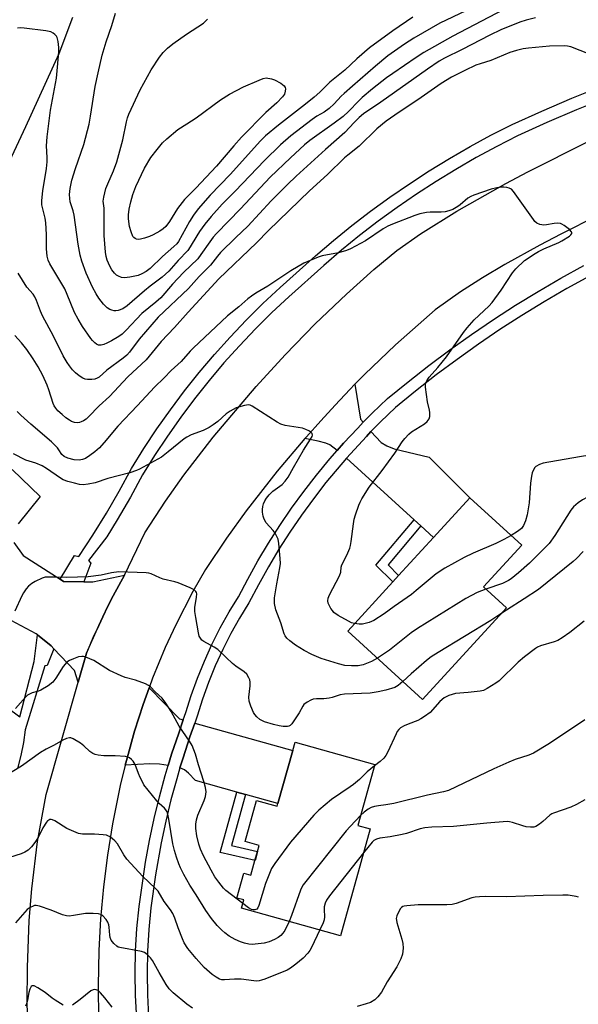
# Model space of a CAD drawing. Units: inches. Extents: x 1279764 to 1285764, y 525451 to 529451.
# Drawn here: x 1283744 to 1283934, y 526901 to 527236 of the extents above; entities that cross this region are included whole.
import ezdxf

# ---------------------------------------------------------------- set-up
doc = ezdxf.new("R2010")
doc.units = ezdxf.units.IN
doc.header["$MEASUREMENT"] = 0
for name, color, linetype in [('BLDG-Footprint', 5, 'Continuous'), ('TRANS-Driveway', 251, 'Continuous'), ('TRANS-Non Street Sidewalk', 7, 'Continuous'), ('TRANS-Parking Lot', 4, 'Continuous'), ('TRANS-Road', 130, 'Continuous'), ('TRANS-Street Sidewalk', 7, 'Continuous'), ('Undefined', 1, 'Continuous')]:
    doc.layers.add(name, color=color, linetype=linetype)

msp = doc.modelspace()

# ---------------------------------------------------------------- linework, layer by layer
at = {"layer": 'BLDG-Footprint'}
for points, elevation in [([(1283909.28, 527035.43), (1283880.77, 527004.25), (1283855.33, 527027.5), (1283870.62, 527044.22), (1283872.65, 527046.45), (1283884.5, 527059.4), (1283896.84, 527072.9), (1283914.52, 527056.73), (1283901.53, 527042.52)], 377.33), ([(1283864.6, 526982.11), (1283858.8, 526961.33), (1283862.99, 526960.16), (1283852.86, 526923.85), (1283819.24, 526933.23), (1283820.02, 526936.02), (1283817.65, 526936.67), (1283820, 526945.09), (1283822.37, 526944.43), (1283823.78, 526949.49), (1283824.62, 526952.49), (1283825.2, 526954.56), (1283820.44, 526955.89), (1283824.34, 526969.84), (1283831.31, 526967.89), (1283831.57, 526968.81), (1283836.61, 526986.88), (1283837.4, 526989.7)], 371.4)]:
    msp.add_lwpolyline(points, close=True, dxfattribs=dict(at, elevation=elevation))
at = {"layer": 'TRANS-Driveway'}
for points in [[(1283860.62, 527098.56), (1283858.71, 527096.57), (1283853.87, 527091.4), (1283851.75, 527088.97), (1283849.2, 527090.86), (1283847.93, 527091.47), (1283845.27, 527092.19), (1283840.74, 527093.04), (1283841.29, 527093.66), (1283846.12, 527099.06), (1283851.02, 527104.4), (1283856, 527109.66), (1283857.78, 527111.48), (1283859.71, 527099.67)], [(1283880.2, 527063.32), (1283877.96, 527065.35), (1283854.88, 527086.36), (1283861.66, 527093.75), (1283863.22, 527095.4), (1283866.7, 527091.71), (1283868.67, 527090.49), (1283871.17, 527089.55), (1283882.99, 527086.74), (1283896.84, 527072.9), (1283884.5, 527059.4)], [(1283799.38, 526997.27), (1283797.83, 526992.81), (1283795.41, 526985.63), (1283794.26, 526981.78), (1283791.34, 526982.18), (1283788.01, 526982.38), (1283779.66, 526981.93), (1283780.27, 526984.23), (1283782.83, 526993.41), (1283785.73, 527002.48), (1283787.76, 527008.15), (1283798.11, 526997.63)], [(1283820.58, 526971.88), (1283817.58, 526972.71), (1283803.59, 526976.62), (1283801.14, 526979.21), (1283799.81, 526980.32), (1283798.25, 526980.93), (1283799.34, 526984.39), (1283801.63, 526991.5), (1283803.32, 526996.17), (1283836.61, 526986.88), (1283831.57, 526968.81)]]:
    msp.add_lwpolyline(points, close=True, dxfattribs=at)
at = {"layer": 'TRANS-Non Street Sidewalk'}
for points in [[(1283880.2, 527063.32), (1283869.03, 527050.07), (1283872.65, 527046.45), (1283870.62, 527044.22), (1283864.94, 527049.89), (1283877.96, 527065.35)], [(1283820.58, 526971.88), (1283815.8, 526954.5), (1283824.62, 526952.49), (1283823.79, 526949.49), (1283811.95, 526952.19), (1283817.58, 526972.71)]]:
    msp.add_lwpolyline(points, close=True, dxfattribs=at)
at = {"layer": 'TRANS-Parking Lot'}
for points in [[(1283761.75, 527236.28), (1283757, 527223.91), (1283745.68, 527199.13), (1283715.26, 527134.02)], [(1283741.19, 527082.51), (1283750.66, 527073.33), (1283743.18, 527064)], [(1283741.78, 527057.68), (1283744.92, 527053.28), (1283757.46, 527045.19), (1283758.7, 527044.4), (1283765.51, 527044.28), (1283768.57, 527044.23), (1283779.34, 527046.57), (1283775.56, 527039.55), (1283773.72, 527036.01), (1283771.97, 527032.41), (1283770.61, 527029.42), (1283768.62, 527025.18), (1283766.45, 527020.04), (1283763.61, 527010.08), (1283762.35, 527014.13), (1283755.34, 527021.47), (1283754.41, 527022.44), (1283749.82, 527026.19), (1283749.34, 527026.58), (1283732.17, 527035.68)]]:
    msp.add_lwpolyline(points, dxfattribs=at)
at = {"layer": 'TRANS-Road'}
for points in [[(1283746.69, 526888.54), (1283746.32, 526900.77), (1283746.38, 526913), (1283746.97, 526928.98), (1283747.84, 526939.78), (1283749.85, 526955.9), (1283752.7, 526971.9), (1283763.61, 527010.08), (1283766.45, 527020.04), (1283770.61, 527029.42), (1283771.97, 527032.41), (1283773.72, 527036.01), (1283775.56, 527039.55), (1283779.34, 527046.57), (1283786.31, 527060.92), (1283793.31, 527071.67), (1283799.59, 527080.57), (1283809.6, 527093.49), (1283824.21, 527110.7), (1283834.06, 527121.56), (1283844.28, 527132.06), (1283854.86, 527142.19), (1283864.22, 527150.59), (1283872.02, 527157.05), (1283880.07, 527162.66), (1283892.38, 527170.45), (1283909.07, 527179.87), (1283916.58, 527183.84), (1283937.14, 527194.16)], [(1283940.38, 527168.94), (1283927.78, 527162.6), (1283920.71, 527158.87), (1283908.77, 527152.2), (1283901.16, 527147.69), (1283893.71, 527142.92), (1283885.03, 527136.88), (1283871.52, 527124.88), (1283861.08, 527114.83), (1283857.78, 527111.48), (1283856, 527109.66), (1283851.02, 527104.4), (1283846.12, 527099.06), (1283841.29, 527093.66), (1283840.74, 527093.04), (1283831.36, 527081.98), (1283820.74, 527068.48), (1283814.06, 527059.18), (1283806.92, 527048.42), (1283802.69, 527041.02), (1283796.84, 527029.65), (1283793.27, 527021.91), (1283788.95, 527011.44), (1283787.76, 527008.15), (1283785.73, 527002.48), (1283782.83, 526993.41), (1283780.27, 526984.23), (1283779.66, 526981.93), (1283777.97, 526974.99), (1283775.33, 526961.95), (1283773.6, 526951.23), (1283772.23, 526940.46), (1283771.25, 526929.64), (1283770.64, 526918.8), (1283770.38, 526906.78), (1283770.51, 526895.43)]]:
    msp.add_lwpolyline(points, dxfattribs=at)
at = {"layer": 'TRANS-Street Sidewalk'}
for points in [[(1283943.36, 527208.97), (1283933.16, 527204.86), (1283923.05, 527200.53), (1283913.09, 527195.99), (1283906.03, 527192.4), (1283899.03, 527188.61), (1283892.14, 527184.63), (1283885.35, 527180.48), (1283878.68, 527176.14), (1283872.13, 527171.64), (1283865.69, 527166.96), (1283859.38, 527162.11), (1283853.2, 527157.09), (1283847.16, 527151.92), (1283835.24, 527141.26), (1283829.5, 527135.88), (1283823.91, 527130.33), (1283818.49, 527124.62), (1283813.23, 527118.76), (1283808.15, 527112.75), (1283803.25, 527106.59), (1283798.52, 527100.3), (1283793.98, 527093.87), (1283789.63, 527087.31), (1283785.51, 527080.68), (1283781.38, 527073.05), (1283776.93, 527065.38), (1283773.34, 527059.58), (1283767.14, 527051.55), (1283767.98, 527050.58), (1283765.51, 527044.28), (1283758.7, 527044.4), (1283757.46, 527045.19), (1283762.35, 527053.24), (1283763.81, 527052.88), (1283768.63, 527060.17), (1283773.24, 527067.6), (1283777.63, 527075.16), (1283781.79, 527082.85), (1283786.01, 527089.64), (1283790.43, 527096.3), (1283795.04, 527102.83), (1283799.84, 527109.23), (1283804.82, 527115.48), (1283809.99, 527121.59), (1283815.32, 527127.54), (1283820.83, 527133.34), (1283826.5, 527138.98), (1283832.34, 527144.45), (1283844.32, 527155.15), (1283850.45, 527160.4), (1283856.72, 527165.49), (1283863.11, 527170.4), (1283869.64, 527175.15), (1283876.29, 527179.72), (1283883.06, 527184.12), (1283889.94, 527188.34), (1283896.93, 527192.37), (1283904.02, 527196.21), (1283911.22, 527199.87), (1283921.31, 527204.47), (1283931.51, 527208.84), (1283941.8, 527212.98)], [(1283784.09, 526887.4), (1283783.12, 526903.54), (1283783.02, 526911.12), (1283783.19, 526918.7), (1283783.63, 526926.28), (1283784.34, 526933.83), (1283786.5, 526948.82), (1283787.89, 526956.27), (1283789.47, 526963.68), (1283791.25, 526971.05), (1283793.23, 526978.37), (1283794.26, 526981.78), (1283795.41, 526985.63), (1283797.83, 526992.81), (1283799.38, 526997.27), (1283800.3, 526999.82), (1283802.1, 527005.62), (1283804.2, 527011.51), (1283806.55, 527017.3), (1283809.13, 527022.99), (1283811.96, 527028.57), (1283815.01, 527034.02), (1283818.16, 527039.14), (1283821.34, 527045.23), (1283824.8, 527051.41), (1283828.43, 527057.48), (1283832.25, 527063.44), (1283836.24, 527069.28), (1283840.4, 527075.01), (1283844.73, 527080.6), (1283849.22, 527086.07), (1283851.75, 527088.97), (1283853.87, 527091.4), (1283858.71, 527096.57), (1283860.62, 527098.56), (1283863.64, 527101.64), (1283868.82, 527106.6), (1283875.85, 527112.37), (1283882.92, 527117.9), (1283890.11, 527123.27), (1283897.42, 527128.48), (1283904.86, 527133.51), (1283912.4, 527138.38), (1283920.05, 527143.07), (1283927.81, 527147.58), (1283935.68, 527151.92)], [(1283937.6, 527148.33), (1283929.82, 527144.04), (1283922.14, 527139.57), (1283914.57, 527134.93), (1283907.1, 527130.11), (1283899.75, 527125.13), (1283892.51, 527119.98), (1283885.39, 527114.66), (1283878.39, 527109.19), (1283871.53, 527103.55), (1283866.51, 527098.74), (1283863.22, 527095.4), (1283861.66, 527093.75), (1283854.88, 527086.36), (1283847.92, 527078.06), (1283843.66, 527072.56), (1283839.57, 527066.93), (1283835.65, 527061.19), (1283831.9, 527055.33), (1283828.32, 527049.37), (1283824.93, 527043.3), (1283821.71, 527037.13), (1283818.52, 527031.95), (1283815.55, 527026.65), (1283812.81, 527021.23), (1283810.29, 527015.69), (1283808.01, 527010.06), (1283805.96, 527004.33), (1283804.16, 526998.52), (1283803.32, 526996.17), (1283801.63, 526991.5), (1283799.34, 526984.39), (1283798.25, 526980.93), (1283797.15, 526977.25), (1283795.2, 526970.04), (1283793.44, 526962.78), (1283791.88, 526955.47), (1283789.95, 526944.52), (1283788.39, 526933.37), (1283787.69, 526925.97), (1283787.26, 526918.54), (1283787.09, 526911.1), (1283787.19, 526903.67), (1283787.56, 526896.24)], [(1283725.52, 527011.87), (1283743.8, 526998.3), (1283748.64, 527017.19), (1283749.82, 527026.19), (1283754.41, 527022.44), (1283755.34, 527021.47), (1283753.09, 527015.8), (1283752.24, 527015.68), (1283745.61, 526993.95), (1283745.02, 526989.58), (1283744.16, 526985.13), (1283743.05, 526980.75)]]:
    msp.add_lwpolyline(points, dxfattribs=at)
at = {"layer": 'Undefined'}
for points, elevation in [([(1283908.21, 527238.86), (1283891.03, 527230.01), (1283881.24, 527224.37), (1283878.61, 527222.69), (1283870.69, 527217.29), (1283868.52, 527215.73), (1283863.79, 527212), (1283860.26, 527209.1), (1283859.1, 527208), (1283855.62, 527204.34), (1283853.76, 527202.66), (1283850.76, 527200.3), (1283842.38, 527194.45), (1283840.67, 527193), (1283835.9, 527188.58), (1283828.99, 527181.96), (1283818.87, 527171.14), (1283810.69, 527162.78), (1283809.56, 527161.52), (1283808.38, 527160.01), (1283805.41, 527155.63), (1283804.31, 527154.22), (1283799.51, 527149.51), (1283795.69, 527145.57), (1283791.78, 527140.92), (1283790.02, 527139.38), (1283785.26, 527135.63), (1283779.96, 527129.91), (1283778.58, 527128.58), (1283777.5, 527127.8), (1283775, 527126.32), (1283773.43, 527125.5), (1283772.34, 527125.03), (1283771.51, 527124.8), (1283770.6, 527124.84), (1283769.92, 527125.14), (1283769.27, 527125.63), (1283768.46, 527126.4), (1283767.92, 527127.05), (1283765.16, 527131.14), (1283763.61, 527133.64), (1283762.4, 527135.88), (1283759.93, 527142.07), (1283759.09, 527143.92), (1283753.97, 527152.51), (1283753.43, 527153.78), (1283753.06, 527155.1), (1283752.86, 527157.64), (1283752.89, 527162.45), (1283752.65, 527166.42), (1283752.38, 527168.07), (1283751.33, 527172.56), (1283751.22, 527174.01), (1283751.62, 527177.27), (1283752.81, 527184.87), (1283753.08, 527187.19), (1283753.11, 527188.62), (1283752.87, 527192.63), (1283753.07, 527195.75), (1283754.25, 527204.75), (1283756.21, 527215.63), (1283756.65, 527219.35), (1283757.07, 527224.66), (1283757.01, 527226.1), (1283756.8, 527228.1), (1283756.5, 527229.46), (1283756.26, 527229.93), (1283755.73, 527230.53), (1283755.1, 527231.03), (1283754.36, 527231.4), (1283752.64, 527231.74), (1283745.28, 527232.7), (1283744.11, 527232.76), (1283743.03, 527232.63)], 384), ([(1283919.22, 527236.14), (1283916.06, 527235.39), (1283913.91, 527234.76), (1283907.39, 527232.14), (1283903.64, 527230.35), (1283894.24, 527225.4), (1283888.25, 527222.43), (1283886.44, 527221.4), (1283882.49, 527218.69), (1283866.59, 527207.47), (1283860.73, 527203.51), (1283859.16, 527202.26), (1283857.53, 527200.63), (1283854.32, 527197.12), (1283847.77, 527191.42), (1283837.8, 527182.32), (1283834.86, 527179.52), (1283829.27, 527173.95), (1283821.34, 527165.34), (1283817.28, 527161.49), (1283812.1, 527156.32), (1283811.05, 527155.11), (1283808.67, 527152), (1283804.78, 527148.12), (1283801.19, 527144.08), (1283790.89, 527134.37), (1283784.42, 527126.86), (1283781.05, 527122.43), (1283780.17, 527121.42), (1283778.9, 527120.33), (1283773.44, 527116.34), (1283770.72, 527113.93), (1283770.05, 527113.52), (1283769.32, 527113.27), (1283768.24, 527113.14), (1283766.86, 527113.14), (1283766.02, 527113.28), (1283765.22, 527113.58), (1283764.02, 527114.33), (1283762.67, 527115.37), (1283761.7, 527116.4), (1283760.64, 527117.73), (1283759.86, 527118.94), (1283758.56, 527121.2), (1283755.2, 527127.85), (1283751.54, 527134.75), (1283750.81, 527136.33), (1283749.51, 527140.01), (1283748.89, 527141.22), (1283748.28, 527142.11), (1283746.2, 527144.54), (1283743.17, 527149.26)], 382), ([(1283895.52, 527238.6), (1283886.7, 527234.34), (1283877.84, 527229.22), (1283874.69, 527227.19), (1283868.94, 527223.28), (1283864.75, 527219.77), (1283856.94, 527212.9), (1283854.08, 527210.5), (1283853.11, 527209.54), (1283850.76, 527206.97), (1283848.96, 527205.39), (1283847.3, 527204.12), (1283844.87, 527202.75), (1283843.28, 527201.63), (1283836.01, 527196.05), (1283832.45, 527192.98), (1283826.97, 527187.65), (1283817, 527177.2), (1283812.59, 527172.74), (1283808.84, 527168.59), (1283806.7, 527166.01), (1283804.85, 527163.48), (1283803.95, 527162.05), (1283801.77, 527158.24), (1283800.97, 527157.06), (1283797.7, 527153.6), (1283794.51, 527150.04), (1283792.19, 527147.97), (1283788.18, 527144.91), (1283786.15, 527143.24), (1283780.28, 527138.2), (1283778.78, 527137.21), (1283777.22, 527136.64), (1283776.43, 527136.5), (1283775.91, 527136.51), (1283775.14, 527136.69), (1283774.39, 527136.97), (1283773.48, 527137.53), (1283772.3, 527138.77), (1283770.66, 527140.78), (1283769.73, 527142.22), (1283768.52, 527144.52), (1283766.34, 527149.35), (1283764.85, 527153.41), (1283764.3, 527155.38), (1283763.59, 527159.17), (1283762.27, 527169.07), (1283761.94, 527170.48), (1283760.92, 527173.55), (1283760.75, 527174.67), (1283760.65, 527176.09), (1283760.88, 527178.1), (1283761.5, 527180.96), (1283762.71, 527184.92), (1283765.6, 527193.09), (1283767.35, 527199.96), (1283767.87, 527202.7), (1283769.4, 527212.86), (1283770.38, 527217.53), (1283771.85, 527223.49), (1283773.17, 527228.07), (1283775.09, 527233.64), (1283776.35, 527237.73)], 386), ([(1283877.51, 527236.37), (1283870.65, 527231.81), (1283862.75, 527226.03), (1283858.37, 527222.27), (1283854.38, 527218.39), (1283849.26, 527214.31), (1283845.89, 527210.93), (1283843.92, 527209.2), (1283841, 527206.78), (1283831.72, 527199.63), (1283827.41, 527196.04), (1283825.6, 527194.33), (1283815.38, 527182.87), (1283808.58, 527175.83), (1283804.48, 527171.17), (1283802.84, 527169.04), (1283801.47, 527166.94), (1283797.73, 527160.04), (1283797.15, 527159.29), (1283796.19, 527158.33), (1283792.34, 527155), (1283788.13, 527150.94), (1283786.79, 527149.92), (1283785.31, 527149.08), (1283784, 527148.54), (1283781.16, 527147.94), (1283779.44, 527147.72), (1283778.36, 527147.87), (1283777.33, 527148.23), (1283776.64, 527148.66), (1283776.03, 527149.27), (1283775.14, 527150.43), (1283774.45, 527151.68), (1283773.48, 527153.76), (1283773.12, 527155.01), (1283772.94, 527156.47), (1283772.53, 527162.08), (1283772.53, 527169.22), (1283772.43, 527171.46), (1283772.19, 527173.75), (1283772.37, 527175.19), (1283773.09, 527178.08), (1283773.69, 527179.7), (1283775.66, 527184.16), (1283776.77, 527187.15), (1283778.84, 527194.71), (1283780.05, 527200.75), (1283780.41, 527202.16), (1283780.86, 527203.45), (1283784.67, 527211.67), (1283788.47, 527218.47), (1283791.28, 527222.83), (1283792.6, 527224.4), (1283794.01, 527225.87), (1283795.89, 527227.33), (1283800.49, 527230.64), (1283806.23, 527234.33), (1283806.85, 527234.9), (1283807.59, 527235.75)], 388), ([(1283937.52, 527223.83), (1283931.24, 527226.29), (1283930.13, 527226.59), (1283928.97, 527226.68), (1283923.95, 527226.54), (1283916.81, 527225.92), (1283915.04, 527225.7), (1283912.74, 527225.13), (1283910.49, 527224.41), (1283904.01, 527221.67), (1283900.4, 527220.58), (1283898.85, 527220.03), (1283895.14, 527218.26), (1283890.64, 527215.95), (1283887.1, 527213.83), (1283880.28, 527209.04), (1283871.34, 527203.12), (1283868.36, 527201.03), (1283865.17, 527198.38), (1283859.21, 527192.53), (1283855.33, 527189.43), (1283854.27, 527188.51), (1283848.5, 527182.92), (1283842.28, 527177.32), (1283828.37, 527163.77), (1283824.26, 527159.66), (1283811.46, 527147.37), (1283801.03, 527136.06), (1283796.41, 527130.79), (1283791.86, 527126.05), (1283787.84, 527121.07), (1283786.71, 527119.8), (1283780.55, 527114), (1283774.34, 527107.37), (1283770.81, 527104.12), (1283767.17, 527100.36), (1283766.32, 527099.64), (1283765.41, 527099.03), (1283764.66, 527098.67), (1283764.1, 527098.51), (1283763.24, 527098.4), (1283762.44, 527098.49), (1283761.41, 527098.84), (1283760.67, 527099.23), (1283759.48, 527100.09), (1283758.16, 527101.19), (1283756.72, 527102.51), (1283756.02, 527103.31), (1283755.46, 527104.18), (1283755.12, 527104.94), (1283753.7, 527109.56), (1283753.11, 527111.16), (1283751.58, 527114.5), (1283750.01, 527117.39), (1283748.35, 527120.1), (1283746.13, 527123.38), (1283744.39, 527125.59), (1283742.1, 527128.07)], 380), ([(1283857.67, 527030.06), (1283856.65, 527030.35), (1283855.61, 527030.84), (1283852.04, 527032.82), (1283850.64, 527033.8), (1283850.09, 527034.47), (1283849.61, 527035.2), (1283848.68, 527037.01), (1283848.53, 527037.77), (1283848.68, 527038.73), (1283849.15, 527039.79), (1283852.53, 527046.31), (1283852.93, 527047.57), (1283853.08, 527049.26), (1283853.27, 527050.05), (1283855.01, 527053.34), (1283856.05, 527055.76), (1283856.27, 527056.59), (1283856.51, 527058.03), (1283857.24, 527063.96), (1283857.54, 527065.55), (1283857.98, 527067.02), (1283859.13, 527070.3), (1283859.56, 527071.4), (1283860.11, 527072.46), (1283862.64, 527076.49), (1283867.08, 527082.11), (1283871.31, 527088.08), (1283873.84, 527091.89), (1283874.71, 527093.06), (1283876.15, 527094.57), (1283877.05, 527095.32), (1283881.49, 527098.07), (1283882.34, 527098.87), (1283883.02, 527099.78), (1283883.25, 527100.52), (1283883.25, 527101.84), (1283883.12, 527102.66), (1283882.41, 527105.53), (1283881.8, 527110.51), (1283881.83, 527111.66), (1283882.21, 527112.68), (1283883.07, 527113.87), (1283885.99, 527117.24), (1283888.97, 527120.88), (1283894.67, 527129.11), (1283895.9, 527130.72), (1283898.35, 527133.46), (1283903.33, 527138.09), (1283904.51, 527139.37), (1283907.54, 527143.55), (1283911.41, 527149.43), (1283912.52, 527150.78), (1283915.51, 527153.56), (1283919.05, 527156.01), (1283920.27, 527156.73), (1283922.04, 527157.59), (1283927.11, 527159.76), (1283928.15, 527160.27), (1283930.72, 527161.9), (1283931.26, 527162.38), (1283931.56, 527162.85), (1283931.54, 527163.19), (1283931.44, 527163.38), (1283930.75, 527164.11), (1283928.93, 527165.54), (1283928.2, 527165.97), (1283927.69, 527166.16), (1283926.6, 527166.3), (1283925.49, 527166.26), (1283922.88, 527165.73), (1283922.02, 527165.65), (1283920.62, 527165.87), (1283919.62, 527166.33), (1283919, 527166.9), (1283918.47, 527167.59), (1283911.72, 527177.11), (1283910.98, 527177.88), (1283910.29, 527178.26), (1283909.5, 527178.47), (1283908.39, 527178.6), (1283907.45, 527178.58), (1283906.04, 527178.38), (1283904.08, 527177.85), (1283898.27, 527175.86), (1283897.2, 527175.41), (1283896.23, 527174.83), (1283893.62, 527172.6), (1283892.72, 527171.94), (1283891.04, 527171.01), (1283889.77, 527170.54), (1283888.43, 527170.23), (1283887.08, 527170.03), (1283883.34, 527170.02), (1283882.16, 527169.91), (1283879.82, 527169.48), (1283878.12, 527168.93), (1283870.58, 527166.03), (1283868.94, 527165.31), (1283867.42, 527164.41), (1283861.35, 527160.29), (1283856.24, 527157.54), (1283854.9, 527157.05), (1283852.16, 527156.28), (1283846.61, 527155.16), (1283845.22, 527154.73), (1283840.44, 527152.72), (1283835.95, 527150.06), (1283828.14, 527144.88), (1283824.03, 527142.46), (1283822.54, 527141.48), (1283821.36, 527140.56), (1283818.26, 527137.81), (1283814.48, 527134.77), (1283802.74, 527123.81), (1283801.71, 527122.76), (1283798.67, 527119.27), (1283795.29, 527116.15), (1283792.85, 527113.66), (1283789.63, 527110.54), (1283783.86, 527104.23), (1283777.09, 527097.19), (1283775.89, 527095.81), (1283773.19, 527092.43), (1283770.87, 527089.85), (1283769.32, 527088.48), (1283767.64, 527087.25), (1283766.13, 527086.29), (1283765.08, 527085.85), (1283763.98, 527085.65), (1283762.28, 527085.77), (1283760.08, 527086.33), (1283758.82, 527086.88), (1283758.12, 527087.57), (1283757.09, 527089.19), (1283756.57, 527089.87), (1283754.61, 527091.95), (1283747.5, 527097.92), (1283744.11, 527100.99), (1283742.93, 527102.19)], 378), ([(1283865.41, 527018.28), (1283863.46, 527017.12), (1283860.54, 527016), (1283858.82, 527015.65), (1283856.57, 527015.63), (1283854.33, 527015.83), (1283852.19, 527016.31), (1283846.27, 527018.2), (1283843.06, 527019.55), (1283840.52, 527020.93), (1283837.52, 527022.7), (1283835.63, 527024.15), (1283834.56, 527025.15), (1283834.09, 527025.84), (1283833.76, 527026.59), (1283832.59, 527030.36), (1283830.86, 527034.72), (1283830.45, 527036.9), (1283830.36, 527038.01), (1283830.39, 527038.84), (1283831.17, 527043.53), (1283832.22, 527049.04), (1283832.4, 527050.46), (1283832.36, 527052.25), (1283831.94, 527057.33), (1283831.62, 527058.75), (1283830.64, 527060.81), (1283829.96, 527061.74), (1283827.63, 527064.35), (1283826.91, 527065.56), (1283826.58, 527066.63), (1283826.34, 527068.03), (1283826.29, 527068.88), (1283826.41, 527069.86), (1283826.66, 527070.81), (1283827.09, 527071.83), (1283827.71, 527072.79), (1283828.6, 527073.91), (1283829.82, 527075.1), (1283833.04, 527077.41), (1283834.05, 527078.5), (1283835.08, 527079.93), (1283836.83, 527083.13), (1283840.28, 527089.06), (1283842.7, 527092.76), (1283843.24, 527093.73), (1283843.36, 527094.2), (1283843.28, 527094.69), (1283842.8, 527095.21), (1283842.1, 527095.65), (1283841.05, 527096.15), (1283839.92, 527096.51), (1283833.99, 527097.51), (1283832.56, 527097.89), (1283831.34, 527098.55), (1283822.86, 527104.07), (1283822.1, 527104.4), (1283821.57, 527104.49), (1283820.16, 527104.28), (1283817.33, 527103.43), (1283815.39, 527102.39), (1283814.03, 527101.42), (1283811.16, 527098.83), (1283809.59, 527097.69), (1283808.16, 527096.81), (1283806.14, 527095.79), (1283802.04, 527094.27), (1283800.58, 527093.55), (1283799.64, 527092.9), (1283794.22, 527088.47), (1283791.94, 527086.72), (1283784.52, 527082.56), (1283783.46, 527082.1), (1283781.26, 527081.39), (1283773.7, 527079.43), (1283769.38, 527077.98), (1283767.05, 527077.52), (1283765.29, 527077.31), (1283764.11, 527077.4), (1283762.36, 527077.79), (1283760.15, 527078.43), (1283758.58, 527079.02), (1283757.61, 527079.56), (1283752.84, 527082.86), (1283751.34, 527083.78), (1283749.28, 527084.63), (1283745.79, 527085.67), (1283741.67, 527087.79)], 376), ([(1283947.19, 527087.92), (1283945.3, 527087.11), (1283944.57, 527086.93), (1283943.13, 527086.96), (1283939.14, 527087.45), (1283937.67, 527087.33), (1283934.15, 527086.79), (1283921.83, 527084.63), (1283920.53, 527084.17), (1283919.36, 527083.47), (1283918.97, 527083.12), (1283918.53, 527082.42), (1283918.11, 527081.35), (1283917.8, 527080.23), (1283917.49, 527077.85), (1283917.04, 527071.14), (1283916.38, 527067.01), (1283915.78, 527065.03), (1283915.1, 527063.41), (1283914.4, 527062.44), (1283913.1, 527061.35), (1283910.92, 527060.02)], 378), ([(1283951.01, 527079.6), (1283949.44, 527078.78), (1283947.34, 527077.27), (1283946.34, 527076.7), (1283944.23, 527075.9), (1283940.46, 527074.66), (1283938.64, 527073.94), (1283935.23, 527072.15), (1283933.75, 527071.17), (1283932.17, 527069.81), (1283931.25, 527068.68), (1283925.78, 527059.99), (1283923.8, 527057.31), (1283922.19, 527055.61), (1283917.12, 527050.66), (1283913.43, 527047.36), (1283910.93, 527045.34), (1283909.97, 527044.68), (1283907.92, 527043.71), (1283902.33, 527041.79)], 376), ([(1283910.92, 527060.02), (1283908.47, 527058.7), (1283905.75, 527057.35), (1283898.01, 527054.01), (1283894.94, 527052.56), (1283888.31, 527048.89), (1283885.42, 527046.94), (1283878.61, 527041.27), (1283876.99, 527040.01), (1283871.12, 527035.86), (1283867.72, 527033.33), (1283864.16, 527031.14), (1283862.57, 527030.4), (1283860.35, 527029.84), (1283859.22, 527029.81), (1283857.67, 527030.06)], 378), ([(1283935.39, 527054.56), (1283933.14, 527052.22), (1283932.05, 527051.24), (1283920.25, 527041.7), (1283915.35, 527038.45), (1283909.37, 527034.68), (1283907.37, 527033.35)], 374), ([(1283874.08, 527010.37), (1283872.47, 527008.94), (1283871.4, 527008.33), (1283868.26, 527007.38), (1283865.64, 527006.8), (1283863.01, 527006.42), (1283854.19, 527006.07), (1283852.72, 527005.79), (1283850.05, 527004.92), (1283848.96, 527004.66), (1283847.21, 527004.48), (1283844.66, 527004.47), (1283843.57, 527004.3), (1283842.79, 527003.99), (1283841.55, 527003.33), (1283840.45, 527002.51), (1283840.02, 527001.91), (1283838.76, 526999.73), (1283836.99, 526996.94), (1283836.32, 526995.97), (1283835.75, 526995.38), (1283835.3, 526995.15), (1283834.8, 526995.06), (1283833.41, 526995.07), (1283831.99, 526995.24), (1283830.05, 526995.73), (1283827.05, 526996.66), (1283825.44, 526997.4), (1283824.42, 526998.3), (1283823.73, 526999.15), (1283823.29, 526999.85), (1283822.34, 527002.01), (1283821.83, 527003.67), (1283821.74, 527005.07), (1283822.17, 527008.92), (1283822.17, 527010.08), (1283821.98, 527010.88), (1283821.67, 527011.65), (1283820.98, 527012.82), (1283820.14, 527013.59), (1283817.26, 527015.59), (1283816.12, 527016.5), (1283813.93, 527018.47), (1283811.09, 527021.19), (1283809.85, 527022), (1283806.33, 527023.93), (1283805.72, 527024.39), (1283805.19, 527025.05), (1283804.82, 527025.82), (1283804.54, 527026.95), (1283803.62, 527032.1), (1283803.35, 527034.12), (1283803.35, 527035.58), (1283803.9, 527039.06), (1283803.96, 527040.17), (1283803.86, 527040.64), (1283803.66, 527041.01), (1283803.05, 527041.52), (1283801.74, 527042.18), (1283797.62, 527043.95), (1283796.5, 527044.27), (1283792.51, 527045.18), (1283791.42, 527045.6), (1283788.47, 527047.01), (1283787.63, 527047.25), (1283786.75, 527047.35), (1283777.45, 527047.66), (1283774.95, 527047.32), (1283771.41, 527046.51), (1283767.02, 527045.97), (1283759.78, 527045.72), (1283756.13, 527045.88), (1283753.57, 527045.88), (1283752.45, 527045.8), (1283751.38, 527045.49), (1283749.06, 527044.41), (1283747.82, 527043.71), (1283746.71, 527042.77), (1283745.98, 527041.89), (1283745, 527040.48), (1283744.43, 527039.5), (1283742.06, 527034.24)], 374), ([(1283902.33, 527041.79), (1283899.33, 527040.67), (1283895.48, 527038.56), (1283879.05, 527028.37), (1283876.89, 527026.88), (1283869.54, 527021.04), (1283865.41, 527018.28)], 376), ([(1283907.37, 527033.35), (1283904.04, 527031.14), (1283886.11, 527020.25), (1283883.74, 527018.74), (1283882.16, 527017.5), (1283876.85, 527012.93), (1283874.08, 527010.37)], 374), ([(1283935.77, 527030.88), (1283930.86, 527027.03), (1283928.29, 527025.22), (1283926.84, 527024.34), (1283925.53, 527023.86), (1283920.93, 527022.47), (1283919.89, 527022.03), (1283919.15, 527021.59), (1283915.43, 527018.77), (1283913.29, 527016.94), (1283906.88, 527010.57), (1283905.71, 527009.73), (1283902.74, 527007.96), (1283901.46, 527007.32), (1283900.36, 527007.02), (1283896.28, 527006.59), (1283891.96, 527006.26), (1283889.69, 527005.53), (1283888.12, 527004.76), (1283886.65, 527003.49), (1283883.32, 526999.84), (1283881.45, 526998.4), (1283880.22, 526997.59), (1283879.18, 526997.03), (1283875.85, 526995.84), (1283874.54, 526995.24), (1283873.31, 526994.54), (1283872.68, 526994.03), (1283872.17, 526993.33), (1283871.76, 526992.54), (1283868.99, 526986.41), (1283868.32, 526985.18), (1283867.6, 526984.31), (1283866.37, 526983.11), (1283864.46, 526981.6)], 372), ([(1283819.67, 526934.78), (1283813.84, 526939.24), (1283813.05, 526940.06), (1283811.44, 526942.07), (1283810.11, 526943.92), (1283808.84, 526946.11), (1283806.26, 526950.97), (1283805.22, 526953.34), (1283804.66, 526954.99), (1283803.97, 526957.82), (1283803.71, 526960.37), (1283803.68, 526961.78), (1283803.89, 526963.22), (1283804.31, 526964.92), (1283806.46, 526969.83), (1283806.93, 526971.2), (1283807.1, 526972.02), (1283807.16, 526972.84), (1283806.95, 526974.3), (1283806.42, 526976.33), (1283804.58, 526982.04), (1283803.53, 526985.61), (1283802.39, 526988.56), (1283801.48, 526990.06), (1283798.02, 526995.1), (1283795.22, 527000.1), (1283793.46, 527002.98), (1283792.21, 527004.63), (1283789.78, 527006.81), (1283788.21, 527008.5), (1283787.54, 527009.02), (1283786.48, 527009.52), (1283783.1, 527010.75), (1283779.59, 527011.71), (1283778.24, 527012.24), (1283774.32, 527014.12), (1283768.97, 527017.53), (1283766.23, 527018.62), (1283765.4, 527018.86), (1283764.84, 527018.91), (1283763.74, 527018.71), (1283762.08, 527018.1), (1283760.73, 527017.52), (1283759.79, 527016.91), (1283758.55, 527015.43), (1283756, 527011.45), (1283754.97, 527010.11), (1283753.38, 527008.89), (1283750.92, 527007.36), (1283750.13, 527007.05), (1283747.97, 527006.54), (1283747.04, 527006.09), (1283746.41, 527005.66), (1283745.77, 527005.04), (1283742.28, 527001.15)], 372), ([(1283935.99, 526997.28), (1283923.99, 526989.29), (1283918.46, 526985.94), (1283916.88, 526985.26), (1283912.26, 526983.77), (1283910.11, 526982.91), (1283905.05, 526980.65), (1283889.59, 526973.29), (1283887.94, 526972.77), (1283882.45, 526971.65), (1283871.05, 526968.85), (1283868.27, 526968.38), (1283865.76, 526968.09), (1283864.38, 526967.79), (1283863.32, 526967.44), (1283862.31, 526966.89), (1283860.9, 526965.84), (1283859.77, 526964.81)], 370), ([(1283835.37, 526928.73), (1283833.88, 526925.63), (1283833.26, 526924.69), (1283832.52, 526923.89), (1283831.66, 526923.25), (1283830.47, 526922.58), (1283828.59, 526921.8), (1283826.92, 526921.31), (1283824.89, 526921.03), (1283822.85, 526920.86), (1283821.69, 526920.97), (1283820.25, 526921.28), (1283818.86, 526921.72), (1283817.06, 526922.61), (1283815.05, 526923.72), (1283813.5, 526924.86), (1283812.45, 526925.78), (1283810.86, 526927.36), (1283808.95, 526929.66), (1283807.1, 526932.44), (1283803.8, 526937.79), (1283801.66, 526941.04), (1283799.55, 526944.73), (1283798.41, 526946.99), (1283797.85, 526948.35), (1283797.03, 526950.57), (1283796.35, 526952.86), (1283795.85, 526955.14), (1283794.5, 526963.47), (1283794.14, 526965.15), (1283793.87, 526965.95), (1283793.48, 526966.64), (1283792.97, 526967.28), (1283791.18, 526968.86), (1283790.37, 526969.71), (1283786.02, 526975.22), (1283785.58, 526975.95), (1283784.7, 526977.72), (1283784.13, 526979.01), (1283782.99, 526982.07), (1283782.31, 526983.25), (1283781.72, 526983.85), (1283781.06, 526984.35), (1283780.58, 526984.61), (1283779.74, 526984.83), (1283776.17, 526985.09), (1283772.4, 526985.04), (1283770.44, 526985.26), (1283769.37, 526985.53), (1283768.59, 526985.9), (1283767.63, 526986.55), (1283765.58, 526988.47), (1283764.43, 526989.34), (1283761.94, 526990.84), (1283761.18, 526991.14), (1283760.67, 526991.18), (1283759.66, 526990.95), (1283758.4, 526990.41), (1283755.48, 526988.65), (1283752.77, 526987.32), (1283750.83, 526986.24), (1283744.37, 526981.51), (1283738.06, 526977.66)], 370), ([(1283864.46, 526981.6), (1283861.95, 526979.58), (1283859.3, 526977), (1283857.31, 526975.34), (1283856.14, 526974.48), (1283849.82, 526970.22), (1283845.48, 526966.59), (1283843.84, 526964.88), (1283835.82, 526955.72), (1283830.5, 526948.39), (1283829.42, 526946.67), (1283827.37, 526941.58), (1283825.07, 526934.13), (1283824.74, 526933.35), (1283824.43, 526932.93), (1283824.11, 526932.71), (1283823.69, 526932.61), (1283823.17, 526932.65), (1283822.64, 526932.79), (1283821.61, 526933.34), (1283819.67, 526934.78)], 372), ([(1283935.94, 526970.05), (1283933.18, 526968.54), (1283931.17, 526967.57), (1283925.32, 526965.56), (1283924.8, 526965.3), (1283924.1, 526964.81), (1283921.68, 526962.69), (1283920.53, 526961.8), (1283919.32, 526961.05), (1283918.59, 526960.8), (1283917.48, 526960.73), (1283916.04, 526960.91), (1283914.93, 526961.2), (1283911.41, 526962.4), (1283910.4, 526962.6), (1283909.61, 526962.66), (1283902.63, 526962.1), (1283891.29, 526961), (1283883.92, 526960.74), (1283881.56, 526960.51), (1283879.95, 526960.16), (1283875.27, 526958.66), (1283873.85, 526958.29), (1283869.75, 526957.52), (1283866.26, 526956.99), (1283865.15, 526956.71), (1283864.23, 526956.21), (1283863.61, 526955.65), (1283860.74, 526952.08)], 368), ([(1283859.77, 526964.81), (1283856.12, 526961.03), (1283854.77, 526959.5), (1283840.14, 526941.13), (1283839.69, 526940.37), (1283839.24, 526939.3), (1283836.21, 526930.67), (1283835.37, 526928.73)], 370), ([(1283845.8, 526925.82), (1283842.98, 526919.87), (1283842.4, 526918.83), (1283841.71, 526917.92), (1283840.13, 526916.23), (1283837.72, 526914.17), (1283835.91, 526912.78), (1283834.69, 526912.07), (1283827.09, 526909.03), (1283825.98, 526908.67), (1283825.15, 526908.5), (1283824.31, 526908.43), (1283823.42, 526908.47), (1283819.11, 526909.06), (1283816.86, 526909.02), (1283813.36, 526908.78), (1283812.52, 526908.86), (1283811.74, 526909.1), (1283810.55, 526909.75), (1283809.18, 526910.67), (1283806.51, 526913.08), (1283803.79, 526916.05), (1283800.97, 526919.5), (1283799.73, 526921.47), (1283799.12, 526922.78), (1283797.69, 526926.55), (1283796.57, 526929.84), (1283795.88, 526931.4), (1283795.09, 526932.63), (1283792.88, 526935.45), (1283790.82, 526938.97), (1283789.86, 526940.05), (1283785.59, 526943.95), (1283780.24, 526949.9), (1283779.21, 526951.32), (1283776.98, 526955.06), (1283776.1, 526956.17), (1283774.53, 526957.45), (1283773.78, 526957.86), (1283773.24, 526958.02), (1283772.1, 526958.18), (1283769.17, 526958.37), (1283765.12, 526958.41), (1283763.74, 526958.66), (1283762.15, 526959.29), (1283759.81, 526960.37), (1283755.64, 526962.95), (1283754.9, 526963.31), (1283754.41, 526963.41), (1283754, 526963.37), (1283753.61, 526963.21), (1283753.23, 526962.93), (1283752.88, 526962.52), (1283751.66, 526960.55), (1283749.97, 526957.28), (1283748.89, 526955.51), (1283747.81, 526954.11), (1283746.6, 526953), (1283745.5, 526952.25), (1283744.23, 526951.71), (1283738.1, 526949.82)], 368), ([(1283860.74, 526952.08), (1283849.08, 526937.37), (1283848.06, 526935.94), (1283847.62, 526934.94), (1283847.31, 526933.65), (1283847.26, 526932.82), (1283847.37, 526930.28), (1283847.26, 526929.3), (1283846.92, 526928.24), (1283845.8, 526925.82)], 368), ([(1283933.87, 526936.98), (1283933.05, 526937.21), (1283930.25, 526937.66), (1283928.49, 526937.67), (1283921.76, 526937.48), (1283909.28, 526937.04), (1283902.11, 526937.16), (1283900.13, 526937.12), (1283898.65, 526936.95), (1283897.5, 526936.71), (1283892.24, 526934.84), (1283890.81, 526934.49), (1283889.05, 526934.4), (1283879.3, 526934.38), (1283875.39, 526934.05), (1283874.54, 526933.9), (1283874.02, 526933.73), (1283873.62, 526933.46), (1283873.33, 526933.12), (1283872.43, 526931.62), (1283871.98, 526930.56), (1283871.82, 526929.72), (1283871.86, 526929.16), (1283872.04, 526928.31), (1283873.75, 526922.66), (1283874.1, 526921.24), (1283874.19, 526919.55), (1283873.98, 526917.6), (1283873.37, 526915.96), (1283872.08, 526913.31), (1283868.79, 526908.1), (1283866.8, 526904.62), (1283865.6, 526902.99), (1283864.51, 526902.04), (1283863.03, 526901.12), (1283861.64, 526900.62), (1283858.49, 526899.77)], 366), ([(1283802.55, 526899.23), (1283800.63, 526900.5), (1283795.93, 526904.42), (1283794.56, 526905.81), (1283793.59, 526907.22), (1283791.18, 526911.28), (1283788.94, 526915.42), (1283788.26, 526916.33), (1283787.07, 526917.47), (1283786.19, 526918.08), (1283785.13, 526918.44), (1283777.77, 526919.8), (1283777.25, 526920), (1283776.78, 526920.29), (1283775.73, 526921.24), (1283774.85, 526922.34), (1283774.5, 526923.22), (1283774.37, 526924.04), (1283774.23, 526926.73), (1283774.06, 526927.59), (1283773.77, 526928.41), (1283773.16, 526929.36), (1283772.02, 526930.62), (1283771.36, 526931.08), (1283770.56, 526931.29), (1283768.79, 526931.38), (1283766.1, 526931.35), (1283762.01, 526930.68), (1283760.55, 526930.54), (1283759.69, 526930.57), (1283758.29, 526930.95), (1283754.41, 526932.59), (1283750.47, 526933.93), (1283749.36, 526934.14), (1283748.82, 526934.09), (1283748.29, 526933.92), (1283747.27, 526933.4), (1283746.34, 526932.71), (1283742.36, 526928.22)], 366), ([(1283758.55, 526900.26), (1283755.79, 526901.88), (1283754.84, 526902.54), (1283752.44, 526904.53), (1283749.96, 526906.13), (1283748.72, 526906.74), (1283748.25, 526906.81), (1283748.04, 526906.77), (1283747.66, 526906.54), (1283747.51, 526906.35), (1283747.19, 526905.63), (1283746.9, 526904.49), (1283746.45, 526901.96), (1283746.03, 526900.64), (1283745.68, 526899.89)], 364), ([(1283775.21, 526899.5), (1283772.7, 526902.7), (1283771.25, 526904.43), (1283770.46, 526905.17), (1283769.78, 526905.48), (1283769.26, 526905.5), (1283768.73, 526905.41), (1283767.98, 526905.06), (1283764.32, 526902.12), (1283761.71, 526900.25)], 364)]:
    msp.add_lwpolyline(points, dxfattribs=dict(at, elevation=elevation))
at = {"layer": 'Undefined', "elevation": 390}
msp.add_lwpolyline([(1283784.01, 527160.78), (1283783.49, 527160.86), (1283783, 527161.08), (1283782.57, 527161.4), (1283782.24, 527161.81), (1283781.62, 527163.32), (1283781.13, 527165.23), (1283780.77, 527167.75), (1283780.74, 527169.14), (1283780.95, 527171.1), (1283781.53, 527173.62), (1283782.27, 527176.07), (1283783.25, 527178.75), (1283786.24, 527185.07), (1283788.37, 527188.71), (1283790.47, 527191.42), (1283792.31, 527193.62), (1283793.8, 527194.99), (1283797.56, 527198.2), (1283800.65, 527200.07), (1283803.75, 527202.17), (1283812.06, 527208.28), (1283815.07, 527210.21), (1283819.85, 527212.66), (1283825.21, 527215.02), (1283826.61, 527215.55), (1283827.53, 527215.8), (1283829.42, 527215.39), (1283830.45, 527215.04), (1283832.53, 527213.91), (1283833.68, 527213.08), (1283834.06, 527212.46), (1283834.14, 527211.98), (1283834.09, 527211.21), (1283833.81, 527210.2), (1283833.19, 527209.31), (1283831.2, 527207.3), (1283827.51, 527204.03), (1283819.18, 527195.53), (1283816.61, 527192.68), (1283810.64, 527185.67), (1283803.63, 527178.27), (1283799.8, 527174.39), (1283797.38, 527171.27), (1283794.69, 527166.84), (1283793.42, 527165.24), (1283792.58, 527164.44), (1283791.45, 527163.57), (1283789.2, 527162.33), (1283787.89, 527161.77), (1283786.23, 527161.24), (1283784.83, 527160.87)], close=True, dxfattribs=at)

doc.saveas('drawing.dxf')
